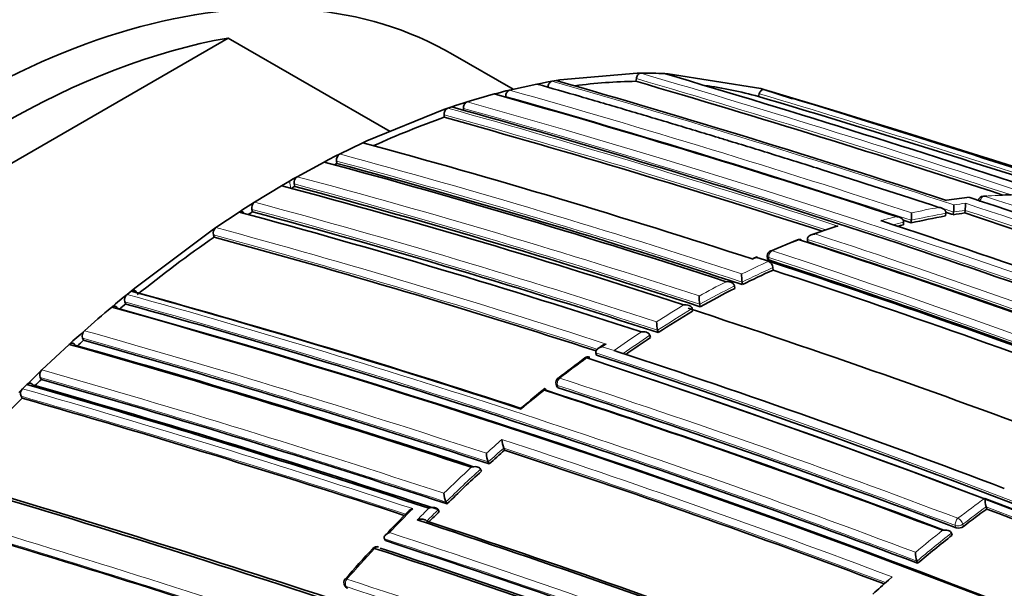
# Model space of a CAD drawing. Units: millimetres. Extents: x -435 to 1329, y 8 to 1164.
# Drawn here: x 1138 to 1156, y 150 to 160 of the extents above; entities that cross this region are included whole.
import ezdxf

# ---------------------------------------------------------------- set-up
doc = ezdxf.new("R2010")
doc.units = ezdxf.units.MM
doc.layers.add('DV2_0', color=7, linetype='Continuous')
doc.layers.add('Défaut', color=7, linetype='Continuous')

# ---------------------------------------------------------------- blocks, each defined once
blk = doc.blocks.new('SE1')
at = {"layer": 'DV2_0', "color": 7, "lineweight": 35}
for p, q in [((1142.24, 159.981), (1133.873, 155.151)), ((1142.24, 159.981), (1145.201, 158.272)), ((1147.456, 159.043), (1146.35, 159.682)), ((1149.724, 159.337), (1148.31, 159.214)), ((1149.788, 159.337), (1149.724, 159.337)), ((1150.29, 159.326), (1150.227, 159.329)), ((1151.987, 159.056), (1150.29, 159.326)), ((1147.889, 159.139), (1147.388, 159.028)), ((1147.956, 159.152), (1147.889, 159.139)), ((1148.098, 159.178), (1147.956, 159.152)), ((1148.165, 159.19), (1148.098, 159.178)), ((1148.243, 159.203), (1148.165, 159.19)), ((1148.31, 159.214), (1148.243, 159.203)), ((1149.701, 159.19), (1149.709, 159.239)), ((1147.178, 158.975), (1147.11, 158.957)), ((1147.32, 159.012), (1147.178, 158.975)), ((1147.318, 158.897), (1147.318, 158.914)), ((1147.388, 159.028), (1147.32, 159.012)), ((1151.944, 158.912), (1151.958, 158.96)), ((1152.044, 159.04), (1151.987, 159.056)), ((1152.568, 158.868), (1152.044, 159.04)), ((1146.401, 158.745), (1146.331, 158.722)), ((1146.542, 158.791), (1146.401, 158.745)), ((1146.611, 158.813), (1146.542, 158.791)), ((1146.188, 158.673), (1144.774, 158.099)), ((1146.258, 158.697), (1146.188, 158.673)), ((1146.195, 158.53), (1146.193, 158.578)), ((1146.331, 158.722), (1146.258, 158.697)), ((1146.545, 158.647), (1146.544, 158.695)), ((1144.703, 158.066), (1144.279, 157.859)), ((1144.774, 158.099), (1144.703, 158.066)), ((1144.279, 157.859), (1144.209, 157.823)), ((1143.996, 157.713), (1143.502, 157.443)), ((1144.067, 157.75), (1143.996, 157.713)), ((1144.209, 157.823), (1144.067, 157.75)), ((1144.23, 157.686), (1144.223, 157.731)), ((1143.218, 157.279), (1143.289, 157.321)), ((1143.289, 157.321), (1143.36, 157.362)), ((1143.431, 157.403), (1143.36, 157.362)), ((1143.502, 157.443), (1143.431, 157.403)), ((1143.458, 157.268), (1143.449, 157.313)), ((1142.724, 156.979), (1143.218, 157.279)), ((1142.511, 156.843), (1142.653, 156.934)), ((1142.653, 156.934), (1142.724, 156.979)), ((1155.807, 157.067), (1155.382, 157.013)), ((1142.017, 156.514), (1142.441, 156.797)), ((1142.441, 156.797), (1142.511, 156.843)), ((1142.685, 156.803), (1142.675, 156.846)), ((1155.367, 156.726), (1155.372, 156.775)), ((1155.372, 156.775), (1155.372, 156.775)), ((1155.508, 156.75), (1155.513, 156.798)), ((1155.513, 156.798), (1155.513, 156.798)), ((1155.718, 156.781), (1155.724, 156.829)), ((1155.724, 156.829), (1155.724, 156.83)), ((1154.596, 156.565), (1154.598, 156.613)), ((1154.598, 156.613), (1154.598, 156.613)), ((1154.736, 156.599), (1154.739, 156.647)), ((1154.739, 156.647), (1154.739, 156.647)), ((1140.532, 155.407), (1141.946, 156.466)), ((1141.946, 156.466), (1142.017, 156.514)), ((1153.338, 156.528), (1152.91, 156.378)), ((1141.983, 156.338), (1141.971, 156.38)), ((1152.66, 156.287), (1152.163, 156.085)), ((1152.838, 156.298), (1152.838, 156.298)), ((1152.839, 156.251), (1152.838, 156.298)), ((1151.916, 155.98), (1151.846, 155.948)), ((1152.13, 155.897), (1151.915, 155.967)), ((1152.103, 155.991), (1152.106, 155.944)), ((1152.199, 155.874), (1152.13, 155.897)), ((1152.13, 155.897), (1152.13, 155.897)), ((1152.21, 155.736), (1152.206, 155.782)), ((1151.648, 155.471), (1151.643, 155.517)), ((1151.643, 155.517), (1151.643, 155.517)), ((1140.389, 155.291), (1140.462, 155.351)), ((1140.462, 155.351), (1140.532, 155.407)), ((1151.502, 155.446), (1151.502, 155.447)), ((1151.508, 155.401), (1151.502, 155.446)), ((1140.178, 155.117), (1140.319, 155.234)), ((1140.319, 155.234), (1140.389, 155.291)), ((1140.367, 155.115), (1140.351, 155.155)), ((1140.109, 155.058), (1140.178, 155.117)), ((1150.73, 155.03), (1150.73, 155.031)), ((1150.738, 154.987), (1150.73, 155.03)), ((1150.869, 155.11), (1150.869, 155.111)), ((1150.876, 155.066), (1150.869, 155.11)), ((1139.542, 154.566), (1139.61, 154.627)), ((1150.106, 154.592), (1150.097, 154.635)), ((1150.097, 154.635), (1150.097, 154.635)), ((1139.332, 154.377), (1139.4, 154.439)), ((1139.4, 154.439), (1139.542, 154.566)), ((1139.594, 154.453), (1139.577, 154.49)), ((1149.966, 154.5), (1149.956, 154.543)), ((1149.956, 154.543), (1149.956, 154.543)), ((1138.831, 153.91), (1139.332, 154.377)), ((1148.981, 154.181), (1148.969, 154.223)), ((1148.969, 154.223), (1148.969, 154.223)), ((1149.08, 154.35), (1149.009, 154.3)), ((1149.37, 154.241), (1149.301, 154.264)), ((1149.301, 154.264), (1149.301, 154.264)), ((1138.764, 153.845), (1138.831, 153.91)), ((1138.555, 153.642), (1138.622, 153.707)), ((1138.622, 153.707), (1138.764, 153.845)), ((1138.821, 153.736), (1138.802, 153.772)), ((1138.41, 153.498), (1138.477, 153.565)), ((1138.477, 153.565), (1138.555, 153.642)), ((1148.239, 153.647), (1148.252, 153.607)), ((1138.47, 153.392), (1138.45, 153.427)), ((1147.298, 152.442), (1147.281, 152.479)), ((1147.281, 152.479), (1147.281, 152.479)), ((1146.876, 152.061), (1146.859, 152.097)), ((1146.859, 152.097), (1146.859, 152.097)), ((1147, 152.226), (1147, 152.227)), ((1147.017, 152.19), (1147, 152.226)), ((1146.103, 151.32), (1146.085, 151.355)), ((1146.085, 151.355), (1146.085, 151.355)), ((1146.226, 151.494), (1146.225, 151.494)), ((1146.244, 151.459), (1146.226, 151.494)), ((1156.12, 151.365), (1156.109, 151.406)), ((1156.109, 151.406), (1156.109, 151.406)), ((1145.118, 150.788), (1145.098, 150.821)), ((1145.098, 150.821), (1145.098, 150.821)), ((1153.139, 150.855), (1153.05, 150.906)), ((1155.488, 150.886), (1155.476, 150.926)), ((1155.476, 150.926), (1155.476, 150.926)), ((1154.856, 150.374), (1154.842, 150.412)), ((1154.842, 150.412), (1154.842, 150.412)), ((1154.32, 150.063), (1154.389, 150.124)), ((1144.375, 149.964), (1144.396, 149.933))]:
    blk.add_line(p, q, dxfattribs=at)
at = {"layer": 'DV2_0', "color": 7, "lineweight": 18}
for p, q in [((1143.388, 157.228), (1143.36, 157.362)), ((1151.915, 155.967), (1151.844, 155.935)), ((1152.131, 155.968), (1152.134, 155.922)), ((1149.086, 154.334), (1149.157, 154.384)), ((1149.301, 154.264), (1149.086, 154.334)), ((1148.28, 153.583), (1148.267, 153.623)), ((1155.549, 151.061), (1155.56, 151.021)), ((1155.696, 151.048), (1155.684, 151.088)), ((1144.421, 149.915), (1144.399, 149.946))]:
    blk.add_line(p, q, dxfattribs=at)
at = {"layer": 'DV2_0', "color": 7, "lineweight": 35}
for centre, radius, start, end in [((1149.844, 150.537), 8.801, 87.5052, 90.3619), ((1084.448, -63.686), 232.514, 69.82153, 73.56661), ((1093.764, -30.985), 197.837, 71.85237, 74.01581), ((1149.856, 149.358), 9.833, 90.9026, 97.4301), ((1085.016, -61.259), 229.744, 71.89445, 73.64697), ((1149.891, 151.431), 7.757, 74.6474, 82.089), ((1150.473, 146.428), 12.973, 105.0242, 107.3157), ((1098.328, -14.304), 179.998, 71.82754, 74.27545), ((1082.474, -74.274), 243.314, 72.0116, 73.41019), ((1081.918, -76.062), 245.337, 66.09848, 73.39127), ((1061.663, -137.153), 309.676, 71.80071, 73.00631), ((1100.614, -5.478), 170.445, 69.33766, 74.44152), ((1151.213, 144.183), 15.2, 109.2794, 114.5189), ((1101.11, -3.66), 168.34, 72.00861, 74.4656), ((1104.928, 11.719), 151.655, 71.97935, 74.79477), ((1144.348, 157.752), 0.127, 122.7605, 189.3727), ((1106.258, 17.46), 145.241, 71.91239, 74.94018), ((1152.041, 142.361), 17.201, 117.0082, 117.1807), ((1105.715, 15.128), 147.669, 71.87737, 74.88152), ((1143.574, 157.338), 0.128, 124.5232, 191.2361), ((1106.844, 21.128), 140.927, 71.92241, 75.04201), ((1152.93, 140.707), 19.078, 119.7689, 120.012), ((1107.093, 21.167), 140.875, 71.8931, 75.04067), ((1156.919, 146.117), 11.004, 91.8241, 92.9396), ((1142.799, 156.875), 0.128, 126.125, 192.9886), ((1154.386, 156.926), 1.133, 353.5368, 0.1337), ((1154.726, 156.956), 1.006, 352.7914, 0.1569), ((1097.112, -22.349), 188.77, 67.11626, 71.88405), ((1156.067, 156.991), 0.1, 94.3568, 172.0595), ((1156.919, 146.117), 11.004, 94.1485, 94.4847), ((1103.891, 14.105), 147.808, 71.90604, 74.88175), ((1153.462, 139.786), 20.142, 122.3475, 122.6146), ((1104.987, 16.672), 145.113, 71.88511, 74.94284), ((1152.656, 156.783), 2.087, 356.2481, 359.9469), ((1094.87, -26.97), 193.449, 71.77473, 71.77871), ((1094.24, -29.249), 195.83, 71.76814, 71.81062), ((1157.188, 146.197), 10.685, 97.9069, 99.048), ((1095.941, -24.667), 191.041, 69.575, 71.76586), ((1099.711, -9.443), 174.788, 69.36015, 71.84181), ((1157.502, 144.662), 12.253, 103.7192, 104.2408), ((1097.929, -15.751), 181.441, 71.80041, 71.80419), ((1097.395, -17.745), 183.532, 71.79428, 71.84207), ((1157.315, 145.468), 11.425, 99.8129, 103.0443), ((1142.095, 156.412), 0.129, 127.6056, 194.5116), ((1155.389, 136.943), 23.578, 124.6535, 128.9177), ((1102.267, 10.173), 151.465, 72.03982, 74.79865), ((1152.696, 156.197), 0.1, 71.9593, 111.0136), ((1101.646, -0.411), 164.807, 69.27116, 71.95656), ((1101.223, -2.339), 166.779, 69.26921, 71.97176), ((1152.203, 155.997), 0.1, 113.0225, 183.864), ((1152.071, 155.775), 0.135, 2.8159, 64.2718), ((1097.722, -9.421), 174.065, 69.50048, 71.78438), ((1102.474, 4.006), 159.802, 69.18115, 71.87052), ((1102.541, 4.196), 159.6, 69.17946, 71.87222), ((1153.022, 155.668), 1.387, 180.0974, 186.2418), ((1158.994, 140.595), 16.591, 114.1365, 116.2799), ((1102.367, 3.529), 160.16, 69.23117, 71.8682), ((1095.173, -7.535), 169.065, 71.93381, 74.46183), ((1095.84, -5.84), 167.257, 71.97197, 74.49114), ((1159.591, 139.402), 17.925, 116.8035, 119.0896), ((1140.472, 155.195), 0.127, 130.6642, 198.3818), ((1151.896, 155.267), 1.039, 180.2943, 188.6582), ((1157.149, 134.849), 26.435, 130.1374, 131.5653), ((1093.551, -11.589), 173.029, 61.23816, 74.39073), ((1093.842, -11.06), 172.449, 61.22522, 74.40231), ((1156.527, 135.507), 25.41, 129.4933, 129.836), ((1094.841, -8.512), 169.843, 69.3073, 74.45181), ((1161.144, 137.612), 20.252, 120.9178, 123.0252), ((1098.419, -5.142), 168.482, 69.36332, 71.93805), ((1150.848, 154.799), 0.769, 180.6803, 192.2682), ((1139.694, 154.534), 0.126, 132.0381, 200.4256), ((1157.333, 134.56), 26.653, 131.7245, 132.0516), ((1090.941, -18.431), 179.599, 71.8066, 74.2823), ((1162.031, 136.256), 21.873, 123.4777, 124.9043), ((1089.307, -22.587), 183.899, 71.81879, 74.21521), ((1089.988, -20.88), 182.086, 71.84316, 74.2428), ((1099.646, 2.373), 159.802, 69.18115, 71.87052), ((1157.588, 142.037), 14.966, 126.1083, 128.4896), ((1148.827, 154.048), 0.1, 71.9826, 126.1191), ((1093.913, -12.26), 175.211, 58.52367, 71.74307), ((1093.645, -13.187), 176.279, 58.55057, 71.70494), ((1138.916, 153.82), 0.124, 133.3882, 202.5946), ((1157.722, 134.089), 27.263, 133.8904, 134.2322), ((1086.417, -30.306), 191.358, 71.78129, 74.10615), ((1148.334, 153.678), 0.1, 127.6143, 198.3174), ((1093.977, -12.28), 175.21, 58.51873, 71.34778), ((1138.562, 153.477), 0.123, 133.971, 203.6424), ((1084.56, -35.125), 196.337, 71.79152, 74.03734), ((1085.332, -33.149), 194.248, 71.77442, 74.0652), ((1161.836, 136.407), 22.024, 128.8106, 130.2245), ((1096.328, -5.082), 166.833, 69.29521, 71.94785), ((1096.749, -4.156), 165.829, 69.31197, 71.9778), ((1097.322, -2.854), 164.528, 69.26956, 71.95757), ((1159.997, 131.79), 30.497, 134.8996, 138.76), ((1084.112, -36.469), 197.49, 71.90146, 74.02341), ((1147.73, 152.655), 0.481, 181.9547, 201.3285), ((1165.256, 132.154), 27.095, 131.5152, 132.3135), ((1092.804, -13.487), 174.648, 69.40292, 71.81903), ((1147.43, 152.403), 0.465, 182.1431, 202.2808), ((1166.148, 131.187), 28.41, 132.7153, 134.4758), ((1071.748, -70.138), 231.423, 71.78875, 73.64045), ((1073.002, -66.656), 227.77, 71.8163, 73.67062), ((1146.608, 151.672), 0.422, 182.6005, 204.983), ((1156.82, 151.578), 0.732, 180.9895, 193.5719), ((1170.052, 132.327), 23.592, 126.1977, 127.4831), ((1096.873, -4.628), 166.866, 66.61284, 69.2031), ((1070.823, -71.518), 232.234, 69.80523, 73.57186), ((1166.327, 130.975), 29.092, 135.6086, 136.819), ((1085.478, -31.784), 192.607, 69.50684, 71.78033), ((1166.964, 130.356), 29.575, 134.8571, 135.379), ((1086.522, -29.081), 189.745, 69.51817, 71.77206), ((1155.601, 151.172), 0.156, 254.8167, 307.3538), ((1170.985, 131.128), 25.111, 128.11, 129.9662), ((1168.64, 128.741), 32.311, 137.3172, 138.6554), ((1144.961, 150.578), 0.1, 71.8223, 137.1531), ((1085.341, -31.385), 191.531, 67.17831, 71.87648), ((1085.843, -30.214), 190.299, 67.15458, 71.88236), ((1086.642, -28.218), 188.314, 67.08748, 71.90933), ((1155.393, 150.589), 0.578, 181.5948, 197.8142), ((1144.456, 150.021), 0.1, 138.5239, 215.1199), ((1172.275, 129.686), 27.159, 131.3833, 132.1835)]:
    blk.add_arc(centre, radius, start, end, dxfattribs=at)
at = {"layer": 'DV2_0', "color": 7, "lineweight": 18}
for centre, radius, start, end in [((1084.74, -62.185), 230.876, 71.77972, 73.63561), ((1094.01, -30.035), 196.822, 71.78916, 74.02926), ((1085.065, -61.097), 229.623, 71.8621, 73.6489), ((1097.451, -17.545), 183.37, 71.79509, 74.21985), ((1097.251, -18.257), 184.238, 71.81689, 74.20872), ((1082.497, -74.201), 243.288, 71.89384, 73.41045), ((1100.069, -7.806), 172.997, 61.2381, 74.39328), ((1101.134, -3.558), 168.28, 71.98483, 74.46894), ((1101.077, -3.8), 168.662, 71.92792, 74.46187), ((1100.049, -7.772), 172.838, 61.20515, 74.39463), ((1094.295, -29.056), 195.676, 71.76889, 73.29005), ((1105.713, 15.119), 147.859, 71.90577, 74.88041), ((1105.763, 15.329), 147.504, 71.8781, 74.88641), ((1107.138, 21.364), 140.714, 71.89371, 75.04575), ((1107.126, 21.289), 140.93, 71.92236, 75.04188), ((1156.809, 147.55), 9.565, 91.3215, 94.3609), ((1104.975, 16.691), 145.277, 71.91221, 74.93923), ((1156.88, 146.728), 10.391, 95.9173, 98.2794), ((1157.1, 146.589), 10.459, 97.5152, 98.687), ((1096.013, -24.568), 191.097, 69.49838, 71.78986), ((1096.357, -25.362), 191.977, 67.18679, 71.87424), ((1104.891, 16.454), 145.388, 71.88442, 74.9369), ((1157.323, 145.489), 11.453, 99.8075, 103.0391), ((1157.272, 145.553), 11.51, 100.1454, 102.6897), ((1157.196, 146.219), 10.713, 97.9014, 99.0426), ((1095.987, -24.504), 190.919, 69.55666, 71.76657), ((1157.444, 144.8), 12.282, 104.0349, 105.4007), ((1157.509, 144.686), 12.277, 103.714, 104.6315), ((1102.16, 9.908), 151.927, 71.98071, 74.79104), ((1157.685, 143.337), 13.882, 107.9857, 109.8352), ((1101.227, -2.366), 166.983, 69.2967, 71.94698), ((1102.152, 9.903), 151.793, 72.02122, 74.79206), ((1158.162, 142.055), 15.25, 111.016, 113.0257), ((1101.263, -2.176), 166.655, 69.26762, 71.9727), ((1097.316, -10.287), 175.195, 58.52359, 71.74431), ((1158.935, 140.705), 16.646, 114.1291, 116.0098), ((1097.249, -10.388), 175.175, 58.52398, 71.74187), ((1159.004, 140.609), 16.626, 114.1339, 116.278), ((1159.558, 139.457), 18.041, 117.0557, 118.8332), ((1159.602, 139.414), 17.962, 116.8018, 119.0886), ((1094.606, -9.128), 170.533, 69.31524, 74.4398), ((1094.6, -9.114), 170.663, 69.33964, 74.43688), ((1161.116, 137.66), 20.377, 121.1543, 122.7932), ((1161.157, 137.622), 20.292, 120.9187, 123.027), ((1090.768, -18.791), 180.165, 71.82496, 74.27043), ((1162.043, 136.245), 22.068, 123.7061, 125.2651), ((1090.752, -18.907), 180.14, 71.80538, 74.27394), ((1162.045, 136.264), 21.915, 123.4797, 125.0275), ((1093.948, -12.491), 175.559, 58.52401, 71.73553), ((1099.542, 2.08), 160.112, 69.18377, 71.86791), ((1162.796, 134.965), 23.73, 126.1313, 127.6279), ((1086.08, -31.153), 192.434, 71.79915, 74.08992), ((1086.196, -30.87), 191.989, 71.77988, 74.09737), ((1097.219, -3.064), 164.935, 69.27251, 71.95582), ((1083.596, -37.875), 199.151, 71.85468, 74.00368), ((1163.541, 134.003), 24.947, 128.4557, 129.7097), ((1097.218, -3.078), 164.807, 69.27204, 71.95609), ((1083.874, -37.083), 198.174, 71.88746, 74.01447), ((1164.679, 132.81), 26.4, 131.3183, 132.1421), ((1092.487, -14.275), 175.667, 69.36673, 71.836), ((1165.282, 132.148), 27.155, 131.5212, 132.3197), ((1092.674, -13.779), 174.996, 69.39154, 71.81736), ((1166.146, 131.204), 28.575, 132.9184, 134.306), ((1166.169, 131.187), 28.463, 132.7218, 134.4832), ((1169.894, 132.551), 23.497, 125.9813, 127.4886), ((1096.67, -5.085), 167.54, 66.56582, 69.22775), ((1070.387, -72.563), 233.515, 69.82639, 73.55521), ((1166.774, 130.41), 29.782, 135.2643, 136.4384), ((1165.854, 131.471), 28.18, 135.0481, 135.6607), ((1166.984, 130.357), 29.626, 134.8647, 135.4439), ((1170.083, 132.312), 23.661, 126.1986, 127.4838), ((1096.816, -4.729), 167.014, 66.58852, 69.2055), ((1070.771, -71.546), 232.297, 69.80301, 73.56904), ((1086.489, -28.57), 188.722, 67.09503, 71.90737), ((1086.365, -28.856), 189.17, 67.12417, 71.88207), ((1170.98, 131.151), 25.269, 128.3202, 129.7714), ((1171.005, 131.128), 25.162, 128.1109, 129.9679), ((1168.043, 129.211), 31.529, 137.174, 138.5462), ((1079.488, -47.433), 207.914, 69.67721, 71.80402), ((1079.691, -46.939), 207.246, 69.67381, 71.8065)]:
    blk.add_arc(centre, radius, start, end, dxfattribs=at)
at = {"layer": 'DV2_0', "color": 7, "lineweight": 35}
for centre, major_axis, ratio, start_param, end_param in [((1137.35, 144.094), (9, 15.588), 0.57735, 0, 3.141593), ((1138.057, 143.686), (9, 15.588), 0.57735, 0.450502, 1.120294), ((1152.696, 156.197), (0.0359, -0.0933), 0.664873, 3.141593, 3.170977), ((1152.696, 156.197), (-0.031, -0.0951), 0.687089, 3.141593, 3.631925), ((1152.203, 155.997), (0.0391, -0.092), 0.648069, 3.141593, 3.179801), ((1148.827, 154.048), (-0.0309, -0.0951), 0.687158, 3.141593, 3.922131), ((1144.961, 150.578), (-0.0312, -0.095), 0.685993, 3.141593, 4.19709), ((1144.456, 150.021), (0.0749, -0.0662), 0.270235, 3.141593, 3.16786)]:
    blk.add_ellipse(centre, major_axis=major_axis, ratio=ratio, start_param=start_param, end_param=end_param, dxfattribs=at)
at = {"layer": 'DV2_0', "color": 7, "lineweight": 18}
for centre, major_axis, ratio, start_param, end_param in [((1156.067, 156.991), (0.0312, 0.095), 0.686102, 0.252865, 1.828471), ((1156.067, 156.991), (0.0076, -0.0997), 0.759741, 2.857889, 3.141593), ((1152.696, 156.197), (0.0359, -0.0933), 0.664873, 2.665771, 3.141593), ((1152.203, 155.997), (0.0309, 0.0951), 0.687225, 0.523939, 2.099532), ((1152.203, 155.997), (0.0391, -0.092), 0.648069, 2.644112, 3.141593), ((1152.203, 155.997), (0.0998, 0.0067), 0.366252, 3.141593, 3.881316), ((1148.827, 154.048), (0.0589, -0.0808), 0.496685, 2.511765, 3.14751), ((1148.334, 153.678), (0.031, 0.0951), 0.687036, 0.814585, 2.390179), ((1148.334, 153.678), (0.061, -0.0792), 0.473968, 2.497736, 3.141593), ((1148.334, 153.678), (0.0949, 0.0314), 0.530562, 3.141595, 3.766724), ((1155.616, 151.116), (0.0354, 0.0935), 0.667057, 0.844521, 2.420141), ((1155.616, 151.116), (-0.0608, 0.0794), 0.476236, 4.025957, 5.597177), ((1155.616, 151.116), (0.0959, 0.0283), 0.559581, 3.777264, 5.320579), ((1144.961, 150.578), (0.0733, -0.068), 0.299411, 2.416016, 3.145394), ((1144.456, 150.021), (0.0749, -0.0662), 0.270235, 2.405535, 3.141593), ((1144.456, 150.021), (0.0312, 0.095), 0.68584, 1.093421, 2.669042), ((1144.456, 150.021), (0.0818, 0.0575), 0.647467, 3.141593, 3.591241)]:
    blk.add_ellipse(centre, major_axis=major_axis, ratio=ratio, start_param=start_param, end_param=end_param, dxfattribs=at)
at = {"layer": 'DV2_0', "color": 7, "lineweight": 35}
for points, knots in [([(1149.709, 159.239), (1149.711, 159.25), (1149.713, 159.261), (1149.717, 159.271), (1149.721, 159.281), (1149.726, 159.291), (1149.732, 159.3), (1149.738, 159.308), (1149.744, 159.316), (1149.751, 159.322), (1149.758, 159.328), (1149.766, 159.332), (1149.773, 159.335), (1149.778, 159.337), (1149.783, 159.337), (1149.788, 159.337)], [0, 0, 0, 0, 0.212797, 0.212797, 0.212797, 0.425559, 0.425559, 0.425559, 0.638858, 0.638858, 0.638858, 0.853291, 0.853291, 0.853291, 1, 1, 1, 1]), ([(1155.244, 156.883), (1154.532, 157.117), (1153.821, 157.346), (1153.11, 157.571), (1152.829, 157.66), (1152.547, 157.748), (1152.266, 157.835), (1151.984, 157.923), (1151.703, 158.009), (1151.422, 158.095), (1151.352, 158.117), (1151.282, 158.138), (1151.211, 158.159), (1150.93, 158.245), (1150.65, 158.33), (1150.369, 158.414), (1150.088, 158.498), (1149.808, 158.581), (1149.527, 158.664), (1149.247, 158.747), (1148.966, 158.828), (1148.686, 158.91), (1148.42, 158.987), (1148.154, 159.063), (1147.889, 159.139), (1147.889, 159.139), (1147.889, 159.139), (1147.889, 159.139)], [0, 0, 0, 0, 0.289272, 0.289272, 0.289272, 0.403916, 0.403916, 0.403916, 0.518562, 0.518562, 0.518562, 0.547223, 0.547223, 0.547223, 0.661866, 0.661866, 0.661866, 0.77651, 0.77651, 0.77651, 0.891154, 0.891154, 0.891154, 0.999994, 0.999994, 0.999994, 1, 1, 1, 1]), ([(1148.092, 159.08), (1148.092, 159.091), (1148.094, 159.102), (1148.097, 159.113), (1148.1, 159.124), (1148.105, 159.134), (1148.11, 159.144), (1148.115, 159.153), (1148.121, 159.161), (1148.128, 159.168), (1148.135, 159.175), (1148.142, 159.181), (1148.15, 159.184), (1148.155, 159.187), (1148.16, 159.189), (1148.165, 159.19)], [0, 0, 0, 0, 0.213422, 0.213422, 0.213422, 0.426823, 0.426823, 0.426823, 0.64054, 0.64054, 0.64054, 0.85492, 0.85492, 0.85492, 1, 1, 1, 1]), ([(1147.318, 158.914), (1147.318, 158.925), (1147.32, 158.937), (1147.322, 158.947), (1147.325, 158.958), (1147.329, 158.969), (1147.334, 158.979), (1147.339, 158.988), (1147.345, 158.997), (1147.351, 159.004), (1147.358, 159.012), (1147.365, 159.018), (1147.373, 159.022), (1147.378, 159.025), (1147.383, 159.027), (1147.388, 159.028)], [0, 0, 0, 0, 0.213668, 0.213668, 0.213668, 0.427321, 0.427321, 0.427321, 0.641201, 0.641201, 0.641201, 0.855556, 0.855556, 0.855556, 1, 1, 1, 1]), ([(1151.958, 158.96), (1151.962, 158.97), (1151.966, 158.981), (1151.971, 158.99), (1151.976, 159), (1151.982, 159.008), (1151.988, 159.016), (1151.995, 159.023), (1152.002, 159.029), (1152.009, 159.033), (1152.016, 159.037), (1152.023, 159.04), (1152.03, 159.041), (1152.035, 159.041), (1152.04, 159.041), (1152.044, 159.04)], [0, 0, 0, 0, 0.211762, 0.211762, 0.211762, 0.423466, 0.423466, 0.423466, 0.636069, 0.636069, 0.636069, 0.85059, 0.85059, 0.85059, 1, 1, 1, 1]), ([(1146.544, 158.695), (1146.544, 158.705), (1146.545, 158.717), (1146.547, 158.728), (1146.55, 158.739), (1146.553, 158.749), (1146.558, 158.759), (1146.563, 158.769), (1146.568, 158.778), (1146.575, 158.786), (1146.581, 158.794), (1146.588, 158.801), (1146.596, 158.805), (1146.601, 158.809), (1146.606, 158.811), (1146.611, 158.813)], [0, 0, 0, 0, 0.213875, 0.213875, 0.213875, 0.427741, 0.427741, 0.427741, 0.641758, 0.641758, 0.641758, 0.856087, 0.856087, 0.856087, 1, 1, 1, 1]), ([(1146.193, 158.578), (1146.192, 158.588), (1146.193, 158.6), (1146.195, 158.61), (1146.197, 158.621), (1146.201, 158.632), (1146.205, 158.642), (1146.21, 158.652), (1146.215, 158.662), (1146.222, 158.67), (1146.228, 158.678), (1146.235, 158.684), (1146.243, 158.689), (1146.248, 158.693), (1146.253, 158.695), (1146.258, 158.697)], [0, 0, 0, 0, 0.213963, 0.213963, 0.213963, 0.427919, 0.427919, 0.427919, 0.641994, 0.641994, 0.641994, 0.85632, 0.85632, 0.85632, 1, 1, 1, 1]), ([(1142.527, 156.775), (1142.525, 156.777), (1142.524, 156.78), (1142.522, 156.782), (1142.517, 156.79), (1142.511, 156.796), (1142.504, 156.8), (1142.498, 156.805), (1142.49, 156.808), (1142.482, 156.808), (1142.474, 156.809), (1142.465, 156.808), (1142.457, 156.805), (1142.451, 156.804), (1142.446, 156.801), (1142.441, 156.797)], [0.1463724, 0.1463724, 0.1463724, 0.1463724, 0.2142607, 0.2142607, 0.2142607, 0.4285206, 0.4285206, 0.4285206, 0.6427927, 0.6427927, 0.6427927, 0.8570892, 0.8570892, 0.8570892, 1, 1, 1, 1]), ([(1155.244, 156.883), (1155.245, 156.883), (1155.246, 156.883), (1155.246, 156.883), (1155.261, 156.881), (1155.275, 156.878), (1155.288, 156.874), (1155.304, 156.869), (1155.319, 156.861), (1155.332, 156.851), (1155.342, 156.844), (1155.351, 156.835), (1155.358, 156.825), (1155.363, 156.818), (1155.367, 156.81), (1155.369, 156.801), (1155.372, 156.793), (1155.373, 156.784), (1155.372, 156.775)], [0, 0, 0, 0, 0.01076, 0.01076, 0.01076, 0.240696, 0.240696, 0.240696, 0.509872, 0.509872, 0.509872, 0.709721, 0.709721, 0.709721, 0.854317, 0.854317, 0.854317, 1, 1, 1, 1]), ([(1154.465, 156.716), (1154.466, 156.715), (1154.467, 156.715), (1154.467, 156.715), (1154.482, 156.715), (1154.496, 156.712), (1154.51, 156.708), (1154.526, 156.704), (1154.542, 156.697), (1154.555, 156.687), (1154.566, 156.68), (1154.575, 156.672), (1154.582, 156.662), (1154.587, 156.655), (1154.592, 156.648), (1154.594, 156.639), (1154.597, 156.631), (1154.599, 156.622), (1154.598, 156.613)], [0, 0, 0, 0, 0.010721, 0.010721, 0.010721, 0.242519, 0.242519, 0.242519, 0.512284, 0.512284, 0.512284, 0.711589, 0.711589, 0.711589, 0.855246, 0.855246, 0.855246, 1, 1, 1, 1]), ([(1152.838, 156.298), (1152.837, 156.307), (1152.839, 156.316), (1152.842, 156.324), (1152.845, 156.331), (1152.849, 156.339), (1152.855, 156.346), (1152.862, 156.355), (1152.872, 156.363), (1152.882, 156.37), (1152.896, 156.379), (1152.912, 156.385), (1152.929, 156.389), (1152.943, 156.393), (1152.958, 156.395), (1152.972, 156.396), (1152.973, 156.396), (1152.974, 156.396), (1152.974, 156.396)], [0, 0, 0, 0, 0.143121, 0.143121, 0.143121, 0.285125, 0.285125, 0.285125, 0.48352, 0.48352, 0.48352, 0.754402, 0.754402, 0.754402, 0.989345, 0.989345, 0.989345, 1, 1, 1, 1]), ([(1153.336, 156.531), (1153.342, 156.533), (1153.347, 156.534), (1153.353, 156.536), (1153.367, 156.539), (1153.382, 156.541), (1153.396, 156.541), (1153.397, 156.541), (1153.398, 156.541), (1153.398, 156.541)], [0.6653079, 0.6653079, 0.6653079, 0.6653079, 0.7552993, 0.7552993, 0.7552993, 0.9893253, 0.9893253, 0.9893253, 1, 1, 1, 1]), ([(1151.915, 155.967), (1151.915, 155.967), (1151.915, 155.968), (1151.915, 155.968), (1151.915, 155.974), (1151.915, 155.978), (1151.915, 155.98), (1151.916, 155.981), (1151.916, 155.981), (1151.916, 155.982)], [0, 0, 0, 0, 0.0104447, 0.0104447, 0.0104447, 0.2563926, 0.2563926, 0.2563926, 0.3706246, 0.3706246, 0.3706246, 0.3706246]), ([(1152.134, 155.922), (1152.126, 155.924), (1152.12, 155.927), (1152.115, 155.931), (1152.111, 155.934), (1152.108, 155.938), (1152.107, 155.942), (1152.106, 155.943), (1152.106, 155.944), (1152.106, 155.944)], [0, 0, 0, 0, 0.2188826, 0.2188826, 0.2188826, 0.4377651, 0.4377651, 0.4377651, 0.4794192, 0.4794192, 0.4794192, 0.4794192]), ([(1151.352, 155.524), (1151.352, 155.524), (1151.353, 155.524), (1151.354, 155.524), (1151.369, 155.526), (1151.384, 155.525), (1151.399, 155.523), (1151.416, 155.521), (1151.433, 155.517), (1151.448, 155.51), (1151.46, 155.504), (1151.47, 155.498), (1151.479, 155.49), (1151.485, 155.484), (1151.491, 155.477), (1151.495, 155.47), (1151.499, 155.463), (1151.501, 155.455), (1151.502, 155.447)], [0, 0, 0, 0, 0.010567, 0.010567, 0.010567, 0.250131, 0.250131, 0.250131, 0.522258, 0.522258, 0.522258, 0.719243, 0.719243, 0.719243, 0.859051, 0.859051, 0.859051, 1, 1, 1, 1]), ([(1140.562, 155.327), (1140.559, 155.336), (1140.554, 155.344), (1140.548, 155.35), (1140.543, 155.357), (1140.536, 155.362), (1140.528, 155.365), (1140.521, 155.368), (1140.512, 155.369), (1140.504, 155.369), (1140.495, 155.368), (1140.487, 155.366), (1140.478, 155.361), (1140.473, 155.359), (1140.467, 155.355), (1140.462, 155.351)], [0, 0, 0, 0, 0.213963, 0.213963, 0.213963, 0.427919, 0.427919, 0.427919, 0.641994, 0.641994, 0.641994, 0.85632, 0.85632, 0.85632, 1, 1, 1, 1]), ([(1140.21, 155.038), (1140.207, 155.047), (1140.202, 155.054), (1140.196, 155.061), (1140.19, 155.067), (1140.183, 155.071), (1140.175, 155.074), (1140.168, 155.077), (1140.159, 155.078), (1140.151, 155.077), (1140.142, 155.076), (1140.133, 155.074), (1140.125, 155.069), (1140.119, 155.066), (1140.114, 155.063), (1140.109, 155.058)], [0, 0, 0, 0, 0.213875, 0.213875, 0.213875, 0.427741, 0.427741, 0.427741, 0.641758, 0.641758, 0.641758, 0.856087, 0.856087, 0.856087, 1, 1, 1, 1]), ([(1150.574, 155.098), (1150.574, 155.098), (1150.575, 155.098), (1150.576, 155.098), (1150.591, 155.1), (1150.607, 155.101), (1150.622, 155.1), (1150.639, 155.098), (1150.657, 155.095), (1150.673, 155.089), (1150.684, 155.084), (1150.695, 155.078), (1150.704, 155.071), (1150.711, 155.066), (1150.717, 155.059), (1150.721, 155.053), (1150.726, 155.046), (1150.729, 155.038), (1150.73, 155.031)], [0, 0, 0, 0, 0.01051, 0.01051, 0.01051, 0.253079, 0.253079, 0.253079, 0.526123, 0.526123, 0.526123, 0.722191, 0.722191, 0.722191, 0.860517, 0.860517, 0.860517, 1, 1, 1, 1]), ([(1149.796, 154.604), (1149.797, 154.604), (1149.797, 154.604), (1149.798, 154.604), (1149.813, 154.607), (1149.829, 154.608), (1149.845, 154.607), (1149.862, 154.606), (1149.88, 154.603), (1149.896, 154.598), (1149.908, 154.594), (1149.919, 154.588), (1149.928, 154.581), (1149.935, 154.577), (1149.941, 154.571), (1149.946, 154.564), (1149.951, 154.558), (1149.954, 154.55), (1149.956, 154.543)], [0, 0, 0, 0, 0.010472, 0.010472, 0.010472, 0.255074, 0.255074, 0.255074, 0.528713, 0.528713, 0.528713, 0.724153, 0.724153, 0.724153, 0.861492, 0.861492, 0.861492, 1, 1, 1, 1]), ([(1139.436, 154.364), (1139.432, 154.372), (1139.427, 154.379), (1139.42, 154.385), (1139.414, 154.391), (1139.407, 154.395), (1139.399, 154.397), (1139.391, 154.399), (1139.382, 154.4), (1139.374, 154.399), (1139.365, 154.397), (1139.356, 154.394), (1139.348, 154.389), (1139.342, 154.386), (1139.337, 154.382), (1139.332, 154.377)], [0, 0, 0, 0, 0.213668, 0.213668, 0.213668, 0.427321, 0.427321, 0.427321, 0.641201, 0.641201, 0.641201, 0.855556, 0.855556, 0.855556, 1, 1, 1, 1]), ([(1149.086, 154.334), (1149.085, 154.334), (1149.085, 154.334), (1149.084, 154.334), (1149.069, 154.33), (1149.054, 154.326), (1149.04, 154.32), (1149.024, 154.313), (1149.009, 154.304), (1148.997, 154.293), (1148.989, 154.286), (1148.981, 154.277), (1148.976, 154.267), (1148.972, 154.26), (1148.969, 154.253), (1148.968, 154.246), (1148.967, 154.238), (1148.967, 154.23), (1148.969, 154.223)], [0, 0, 0, 0, 0.010445, 0.010445, 0.010445, 0.256393, 0.256393, 0.256393, 0.530609, 0.530609, 0.530609, 0.725651, 0.725651, 0.725651, 0.862235, 0.862235, 0.862235, 1, 1, 1, 1]), ([(1149.157, 154.384), (1149.156, 154.384), (1149.155, 154.383), (1149.155, 154.383), (1149.139, 154.38), (1149.124, 154.376), (1149.11, 154.369), (1149.099, 154.365), (1149.088, 154.359), (1149.078, 154.352)], [0, 0, 0, 0, 0.0104461, 0.0104461, 0.0104461, 0.256387, 0.256387, 0.256387, 0.4557261, 0.4557261, 0.4557261, 0.4557261]), ([(1138.661, 153.636), (1138.657, 153.644), (1138.651, 153.65), (1138.645, 153.656), (1138.638, 153.661), (1138.631, 153.664), (1138.623, 153.666), (1138.614, 153.668), (1138.606, 153.668), (1138.597, 153.666), (1138.588, 153.664), (1138.58, 153.66), (1138.571, 153.654), (1138.566, 153.651), (1138.56, 153.646), (1138.555, 153.641)], [0, 0, 0, 0, 0.213422, 0.213422, 0.213422, 0.426823, 0.426823, 0.426823, 0.64054, 0.64054, 0.64054, 0.85492, 0.85492, 0.85492, 1, 1, 1, 1]), ([(1148.054, 153.537), (1148.052, 153.544), (1148.049, 153.55), (1148.047, 153.555), (1148.045, 153.56), (1148.042, 153.564), (1148.04, 153.566), (1148.038, 153.57), (1148.035, 153.571), (1148.034, 153.57), (1148.031, 153.57), (1148.029, 153.566), (1148.028, 153.56), (1148.027, 153.555), (1148.026, 153.548), (1148.026, 153.54), (1148.026, 153.54), (1148.026, 153.539), (1148.026, 153.539)], [0, 0, 0, 0, 0.143121, 0.143121, 0.143121, 0.285125, 0.285125, 0.285125, 0.48352, 0.48352, 0.48352, 0.754402, 0.754402, 0.754402, 0.989345, 0.989345, 0.989345, 1, 1, 1, 1]), ([(1148.252, 153.607), (1148.252, 153.606), (1148.253, 153.606), (1148.253, 153.605), (1148.255, 153.6), (1148.259, 153.595), (1148.265, 153.591), (1148.269, 153.588), (1148.274, 153.585), (1148.28, 153.583)], [0.611542, 0.611542, 0.611542, 0.611542, 0.6304826, 0.6304826, 0.6304826, 0.8406427, 0.8406427, 0.8406427, 1, 1, 1, 1]), ([(1147.609, 153.228), (1147.607, 153.227), (1147.605, 153.223), (1147.604, 153.217), (1147.603, 153.211), (1147.602, 153.204), (1147.602, 153.196), (1147.602, 153.195), (1147.602, 153.195), (1147.602, 153.195)], [0.4992511, 0.4992511, 0.4992511, 0.4992511, 0.7552993, 0.7552993, 0.7552993, 0.9893253, 0.9893253, 0.9893253, 1, 1, 1, 1]), ([(1146.687, 152.13), (1146.688, 152.131), (1146.689, 152.131), (1146.689, 152.131), (1146.705, 152.135), (1146.721, 152.139), (1146.737, 152.14), (1146.755, 152.142), (1146.773, 152.141), (1146.791, 152.138), (1146.803, 152.136), (1146.815, 152.133), (1146.826, 152.128), (1146.833, 152.124), (1146.84, 152.12), (1146.846, 152.115), (1146.851, 152.11), (1146.856, 152.104), (1146.859, 152.097)], [0, 0, 0, 0, 0.010326, 0.010326, 0.010326, 0.263199, 0.263199, 0.263199, 0.539112, 0.539112, 0.539112, 0.731952, 0.731952, 0.731952, 0.865369, 0.865369, 0.865369, 1, 1, 1, 1]), ([(1145.617, 151.372), (1145.617, 151.372), (1145.616, 151.372), (1145.616, 151.372), (1145.6, 151.366), (1145.586, 151.36), (1145.572, 151.352), (1145.559, 151.345), (1145.548, 151.336), (1145.538, 151.326)], [0, 0, 0, 0, 0.010281, 0.010281, 0.010281, 0.2657211, 0.2657211, 0.2657211, 0.5124538, 0.5124538, 0.5124538, 0.5124538]), ([(1145.911, 151.381), (1145.911, 151.381), (1145.912, 151.381), (1145.913, 151.381), (1145.928, 151.386), (1145.944, 151.39), (1145.961, 151.392), (1145.978, 151.394), (1145.997, 151.394), (1146.014, 151.392), (1146.027, 151.39), (1146.039, 151.387), (1146.05, 151.383), (1146.057, 151.38), (1146.064, 151.376), (1146.07, 151.371), (1146.076, 151.367), (1146.081, 151.361), (1146.085, 151.355)], [0, 0, 0, 0, 0.010291, 0.010291, 0.010291, 0.265256, 0.265256, 0.265256, 0.541714, 0.541714, 0.541714, 0.733887, 0.733887, 0.733887, 0.866331, 0.866331, 0.866331, 1, 1, 1, 1]), ([(1145.699, 151.166), (1145.7, 151.166), (1145.7, 151.167), (1145.701, 151.167), (1145.716, 151.172), (1145.733, 151.176), (1145.749, 151.178), (1145.767, 151.18), (1145.785, 151.18), (1145.803, 151.178), (1145.815, 151.177), (1145.827, 151.174), (1145.838, 151.17), (1145.846, 151.167), (1145.853, 151.163), (1145.859, 151.159), (1145.865, 151.154), (1145.87, 151.148), (1145.873, 151.143)], [0, 0, 0, 0, 0.010283, 0.010283, 0.010283, 0.26562, 0.26562, 0.26562, 0.542279, 0.542279, 0.542279, 0.73434, 0.73434, 0.73434, 0.866555, 0.866555, 0.866555, 1, 1, 1, 1]), ([(1155.476, 150.926), (1155.474, 150.933), (1155.47, 150.94), (1155.465, 150.945), (1155.46, 150.951), (1155.453, 150.956), (1155.446, 150.961), (1155.436, 150.967), (1155.425, 150.971), (1155.413, 150.975), (1155.396, 150.979), (1155.379, 150.981), (1155.361, 150.981), (1155.345, 150.981), (1155.329, 150.98), (1155.314, 150.977), (1155.313, 150.976), (1155.313, 150.976), (1155.312, 150.976)], [0, 0, 0, 0, 0.137269, 0.137269, 0.137269, 0.273355, 0.273355, 0.273355, 0.467954, 0.467954, 0.467954, 0.742262, 0.742262, 0.742262, 0.989575, 0.989575, 0.989575, 1, 1, 1, 1]), ([(1145.192, 150.934), (1145.192, 150.934), (1145.191, 150.934), (1145.19, 150.934), (1145.175, 150.928), (1145.161, 150.922), (1145.147, 150.914), (1145.133, 150.905), (1145.12, 150.895), (1145.11, 150.884), (1145.104, 150.876), (1145.098, 150.868), (1145.095, 150.859), (1145.092, 150.852), (1145.091, 150.846), (1145.092, 150.84), (1145.092, 150.833), (1145.094, 150.827), (1145.098, 150.821)], [0, 0, 0, 0, 0.010264, 0.010264, 0.010264, 0.266651, 0.266651, 0.266651, 0.543689, 0.543689, 0.543689, 0.73542, 0.73542, 0.73542, 0.867092, 0.867092, 0.867092, 1, 1, 1, 1]), ([(1144.396, 149.933), (1144.398, 149.93), (1144.4, 149.928), (1144.402, 149.926), (1144.407, 149.921), (1144.414, 149.918), (1144.421, 149.915)], [0.729943, 0.729943, 0.729943, 0.729943, 0.8118324, 0.8118324, 0.8118324, 1, 1, 1, 1])]:
    blk.add_open_spline(points, degree=3, knots=knots, dxfattribs=at)

msp = doc.modelspace()

# ---------------------------------------------------------------- block references
at = {"layer": 'Défaut'}
msp.add_blockref('SE1', (0, 0), dxfattribs=at)

doc.saveas('drawing.dxf')
